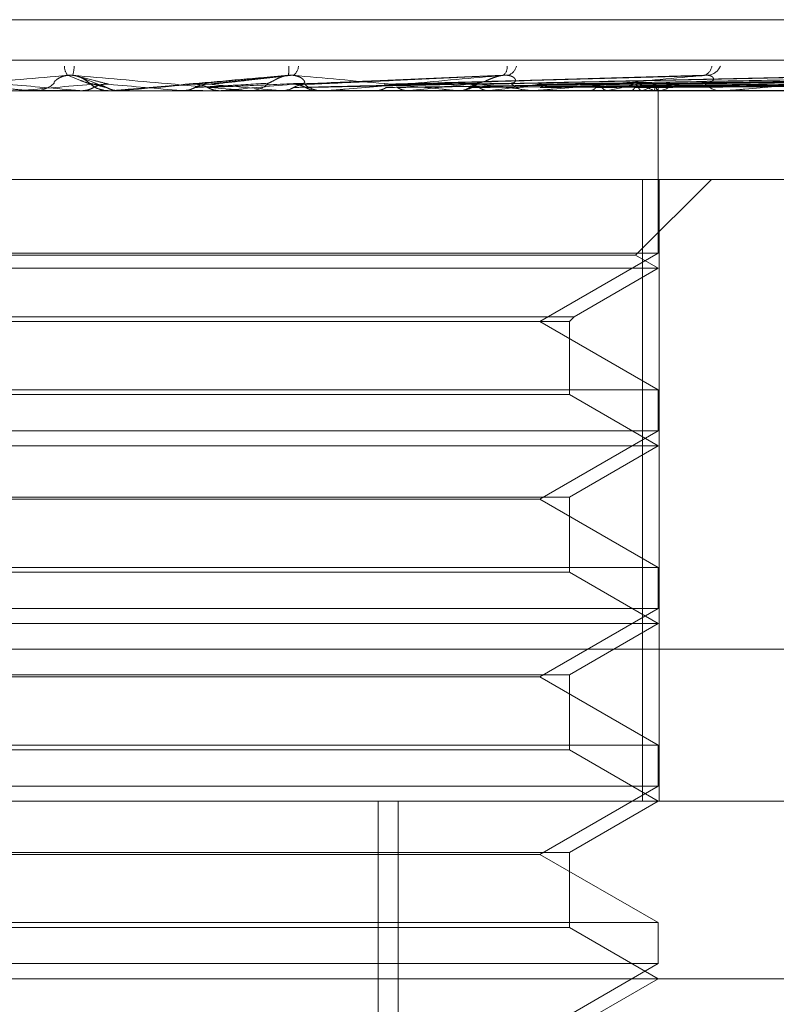
# Model space of a CAD drawing. Units: inches. Extents: x 0 to 23.4, y 0 to 16.5.
# Drawn here: x 7.5 to 7.5, y 12.8 to 12.8 of the extents above; entities that cross this region are included whole.
import ezdxf

# ---------------------------------------------------------------- set-up
doc = ezdxf.new("R2010")
doc.units = ezdxf.units.IN
doc.header["$MEASUREMENT"] = 0
doc.linetypes.add('HIDDEN', pattern=[0.07500000000000001, 0.05, -0.025])

msp = doc.modelspace()

# ---------------------------------------------------------------- linework, layer by layer
at = {"color": 7, "linetype": 'HIDDEN', "lineweight": 0}
for p, q in [((7.4616450777, 12.8039529763), (7.5374393763, 12.8039529763)), ((7.4454077709, 12.8026659887), (7.5550739623, 12.8026659887)), ((7.5046849642, 12.8021917403), (7.5020368036, 12.8019055214)), ((7.5115674565, 12.8021962687), (7.5051949976, 12.8019089824)), ((7.5285047682, 12.8021817995), (7.5127023219, 12.8019056148)), ((7.532262184, 12.8021815172), (7.51445656, 12.8019054607)), ((7.5348354729, 12.8021812818), (7.5156702159, 12.8019053319)), ((7.5361317513, 12.8021810685), (7.5162995492, 12.801905215)), ((7.4987264554, 12.8018811436), (7.4980811889, 12.8021305886)), ((7.5080844418, 12.8019051753), (7.5080446034, 12.8019040487)), ((7.5177658712, 12.8021789538), (7.5081602889, 12.8019073201)), ((7.5234796547, 12.8021796522), (7.5106479766, 12.8019044349)), ((7.5146210548, 12.8019073388), (7.5168838773, 12.8019412856)), ((7.5470448808, 12.8017032575), (7.4514318325, 12.8017032575)), ((7.4965035739, 12.8017064678), (7.4980736456, 12.8017064678)), ((7.4965768466, 12.8017032575), (7.4966677565, 12.8017032575)), ((7.4980736456, 12.8017064678), (7.4981102437, 12.8017040605)), ((7.4981102437, 12.8017040605), (7.4981102088, 12.8017032575)), ((7.4990589856, 12.8017032575), (7.4989677848, 12.8017032575)), ((7.499132509, 12.8017064678), (7.4993543079, 12.8017064678)), ((7.4993543079, 12.8017064678), (7.4993175808, 12.8017040605)), ((7.4993175808, 12.8017040605), (7.4993176159, 12.8017032575)), ((7.5012812383, 12.8017064678), (7.5013177619, 12.8017040605)), ((7.5019629355, 12.8017064678), (7.5012812383, 12.8017064678)), ((7.501317727, 12.8017032575), (7.5013177619, 12.8017040605)), ((7.5025503028, 12.8017064678), (7.5025141651, 12.8017040605)), ((7.5025141996, 12.8017032575), (7.5025141651, 12.8017040605)), ((7.5058980264, 12.8017064678), (7.5025503028, 12.8017064678)), ((7.5033660075, 12.8017032575), (7.5034566732, 12.8017032575)), ((7.5044250394, 12.8017064678), (7.5044601684, 12.8017040605)), ((7.5056366387, 12.8017064678), (7.5056023967, 12.8017040605)), ((7.5058256678, 12.8017032575), (7.5057358721, 12.8017032575)), ((7.5124328894, 12.8017064678), (7.5057439004, 12.8017064678)), ((7.5061795216, 12.8017064678), (7.5057439004, 12.8017064678)), ((7.5073914238, 12.8017064678), (7.5074238885, 12.8017040605)), ((7.5076432288, 12.8017064678), (7.5073914238, 12.8017064678)), ((7.5085017676, 12.8017064678), (7.5084706587, 12.8017040605)), ((7.5100160278, 12.8017032575), (7.5101031725, 12.8017032575)), ((7.5100731786, 12.8017064678), (7.5101018057, 12.8017040605)), ((7.5110421361, 12.8017064678), (7.5110152848, 12.8017040605)), ((7.512364311, 12.8017032575), (7.5122791658, 12.8017032575)), ((7.5185009112, 12.8017064678), (7.512287194, 12.8017064678)), ((7.5131659288, 12.8017064678), (7.5131443055, 12.8017040605)), ((7.5142088873, 12.8017064678), (7.5142269112, 12.8017040605)), ((7.5147963862, 12.8017064678), (7.5147807725, 12.8017040605)), ((7.515513366, 12.8017064678), (7.5155250076, 12.8017040605)), ((7.5158745794, 12.8017064678), (7.5158655395, 12.8017040605)), ((7.5162396669, 12.8017064678), (7.5162445055, 12.8017040605)), ((7.5162865585, 12.8017032575), (7.5163670325, 12.8017032575)), ((7.5163615396, 12.8017064678), (7.5163594003, 12.8017040605)), ((7.5163893598, 12.8017032575), (7.5163889051, 12.8017908491)), ((7.5163891325, 12.796554382), (7.5163891325, 12.8017032575)), ((7.5184385914, 12.8017032575), (7.5183611741, 12.8017032575)), ((7.5238827775, 12.8017064678), (7.5183692024, 12.8017064678)), ((7.5158877434, 12.798891109), (7.4826150712, 12.798891109)), ((7.5156760002, 12.7964906876), (7.5180764216, 12.798891109)), ((7.5158877434, 12.7792060696), (7.5158877434, 12.798891109)), ((7.5158877434, 12.798891109), (7.521816016, 12.798891109)), ((7.516417412, 12.798891109), (7.516417412, 12.7792060696)), ((7.4993176159, 12.796554382), (7.4826433507, 12.796554382)), ((7.5156748805, 12.7964906876), (7.483356483, 12.7964906876)), ((7.5163891325, 12.796554382), (7.4993176159, 12.796554382)), ((7.5126432078, 12.7943916714), (7.5163891325, 12.796554382)), ((7.5163891325, 12.7960789605), (7.5156760002, 12.7964906876)), ((7.5163879633, 12.7960789605), (7.4826433507, 12.7960789605)), ((7.5137276866, 12.794542374), (7.5163891325, 12.7960789605)), ((7.4853057813, 12.794542374), (7.5137276866, 12.794542374)), ((7.4854564735, 12.7943916714), (7.513576984, 12.7943916714)), ((7.5163891325, 12.7922289608), (7.5126432078, 12.7943916714)), ((7.513576984, 12.7943916714), (7.5137276866, 12.794542374)), ((7.513576984, 12.7920782582), (7.513576984, 12.7943916714)), ((7.4826433507, 12.7922289608), (7.5163891325, 12.7922289608)), ((7.5163891325, 12.7909300851), (7.5163891325, 12.7922289608)), ((7.5135760097, 12.7920782582), (7.4854554992, 12.7920782582)), ((7.5163891325, 12.7904546636), (7.513576984, 12.7920782582)), ((7.4993176159, 12.7909300851), (7.4826433507, 12.7909300851)), ((7.5163891325, 12.7909300851), (7.4993176159, 12.7909300851)), ((7.5126432078, 12.7887673745), (7.5163891325, 12.7909300851)), ((7.4826433507, 12.7904546636), (7.5163879633, 12.7904546636)), ((7.513576984, 12.7888310689), (7.5163891325, 12.7904546636)), ((7.4854564735, 12.7888310689), (7.513576984, 12.7888310689)), ((7.513576984, 12.7864539613), (7.513576984, 12.7888310689)), ((7.5126432078, 12.7887673745), (7.4863892753, 12.7887673745)), ((7.5163891325, 12.7866046639), (7.5126432078, 12.7887673745)), ((7.4826433507, 12.7866046639), (7.5163891325, 12.7866046639)), ((7.5163891325, 12.7853057881), (7.5163891325, 12.7866046639)), ((7.4854554992, 12.7864539613), (7.5135760097, 12.7864539613)), ((7.5163891325, 12.7848303666), (7.513576984, 12.7864539613)), ((7.4993176159, 12.7853057881), (7.4826433507, 12.7853057881)), ((7.5163891325, 12.7853057881), (7.4993176159, 12.7853057881)), ((7.5126432078, 12.7831430775), (7.5163891325, 12.7853057881)), ((7.4826433507, 12.7848303666), (7.5163879633, 12.7848303666)), ((7.513576984, 12.7832067719), (7.5163891325, 12.7848303666)), ((7.5552221386, 12.7840197254), (7.4455559473, 12.7840197254)), ((7.4854564735, 12.7832067719), (7.513576984, 12.7832067719)), ((7.513576984, 12.7808296643), (7.513576984, 12.7832067719)), ((7.5126432078, 12.7831430775), (7.4863892753, 12.7831430775)), ((7.5163891325, 12.7809803669), (7.5126432078, 12.7831430775)), ((7.4826433507, 12.7809803669), (7.5163891325, 12.7809803669)), ((7.5163891325, 12.7796814912), (7.5163891325, 12.7809803669)), ((7.4854554992, 12.7808296643), (7.5135760097, 12.7808296643)), ((7.5163891325, 12.7792060696), (7.513576984, 12.7808296643)), ((7.4993176159, 12.7796814912), (7.4826433507, 12.7796814912)), ((7.5163891325, 12.7796814912), (7.4993176159, 12.7796814912)), ((7.5126432078, 12.7775187806), (7.5163891325, 12.7796814912)), ((7.4623479278, 12.7792060696), (7.5495724845, 12.7792060696)), ((7.50752081, 12.7370238424), (7.50752081, 12.7792060696)), ((7.5081497915, 12.7370238424), (7.5081497915, 12.7792060696)), ((7.513576984, 12.777582475), (7.5163891325, 12.7792060696)), ((7.4854564735, 12.777582475), (7.513576984, 12.777582475)), ((7.513576984, 12.7752053674), (7.513576984, 12.777582475)), ((7.5126432078, 12.7775187806), (7.4863892753, 12.7775187806)), ((7.5163891325, 12.7753560699), (7.5126432078, 12.7775187806)), ((7.4826433507, 12.7753560699), (7.5163891325, 12.7753560699)), ((7.4854554992, 12.7752053674), (7.5135760097, 12.7752053674)), ((7.5163891325, 12.7735817727), (7.513576984, 12.7752053674)), ((7.5163891325, 12.7740571942), (7.5163891325, 12.7753560699)), ((7.4993176159, 12.7740571942), (7.4826433507, 12.7740571942)), ((7.5163891325, 12.7740571942), (7.4993176159, 12.7740571942)), ((7.5126432078, 12.7718944836), (7.5163891325, 12.7740571942)), ((7.5551967815, 12.7735817727), (7.4581717127, 12.7735817727)), ((7.513576984, 12.771958178), (7.5163891325, 12.7735817727))]:
    msp.add_line(p, q, dxfattribs=at)
at = {"color": 7, "linetype": 'HIDDEN', "lineweight": 0, "flags": 128}
msp.add_lwpolyline([(7.5016421959, 12.8019064792), (7.5013575029, 12.8018816086), (7.5010722742, 12.801856686), (7.5007865929, 12.8018317188), (7.5005005419, 12.8018067142), (7.5002142047, 12.8017816796), (7.4999276643, 12.8017566221), (7.4996410043, 12.8017315491), (7.4993543079, 12.8017064678)], dxfattribs=at)
at = {"color": 7, "linetype": 'HIDDEN', "lineweight": 0}
for centre, radius, start, end in [((7.4980619751, 12.802492397), 0.0004821370545439, 181.5018075874, 218.5724933804), ((7.4963704693, 12.802572211), 0.0015243361064968, 345.5479334032, 356.5229120748), ((7.50393285, 12.8023735488), 0.0007608544679649, 346.1785119039, 8.0244595128), ((7.5046168577, 12.8025044199), 0.0003793693375732, 304.5028731714, 356.2731523306), ((7.511303798, 12.8024448529), 0.0003038614944269, 303.6075750897, 6.5967781501), ((7.5115145134, 12.8025737498), 0.0003975743182698, 286.107140559, 346.3254898131), ((7.5177573937, 12.8025137553), 0.0003324472156347, 284.4207111734, 354.1309585345), ((7.5179123781, 12.8026734865), 0.0004864610724875, 278.0192852874, 336.5321439058), ((7.6939250905, 15.0322277351), 2.239103149131421, 264.9238236358, 264.9820000448), ((7.5795781477, 11.8671505146), 0.9382711346547811, 94.9611493167, 95.1004309372), ((7.4966675559, 12.8025431939), 0.0008399364075506, 270.0136868198, 314.2245568264), ((7.4989678339, 12.8025467272), 0.0008434796318705, 225.8723593727, 247.1861769646), ((7.3429143411, 11.0014426186), 1.807216091388856, 84.9727051569, 85.0455946362), ((7.4488227298, 12.1934470569), 0.6107954876685023, 84.7769846338, 84.9873113553), ((7.4147827231, 13.7887447664), 0.9909327680824421, 275.0813841448, 275.2103226363), ((7.5034562225, 12.8025386014), 0.0008353440347621, 270.0309179244, 314.3524021047), ((7.505736891, 12.8025282935), 0.0008250366264097, 225.3565318223, 269.929241377), ((7.4886795293, 12.9938968352), 0.1932098818324403, 275.8885831838, 276.4409092026), ((7.5100999199, 12.8024893897), 0.0007861388889744, 270.2370578847, 315.7963942849), ((7.5007652935, 12.7153358399), 0.0871471915808557, 82.3454003182, 83.4056806275), ((7.5002700562, 12.8920748541), 0.0910081476659255, 276.797688372, 277.7895598977), ((7.5122837882, 12.8024667727), 0.0007635292034383, 223.4905138979, 269.6531300492), ((7.512680606, 12.8122746108), 0.0107778556626124, 281.3211483172, 285.8490305466), ((7.5152224368, 12.7999983109), 0.0019881038403189, 59.2256409523, 73.6975065802), ((7.5154175998, 12.8031559538), 0.0015198157893293, 287.4985028769, 304.7021789679), ((7.5163581858, 12.8024026089), 0.0006994073556912, 270.7247394667, 318.7312565432), ((7.5183723261, 12.8023709231), 0.0006677587485082, 220.0459920604, 269.0430818598), ((7.496576847, 12.8025410637), 0.0008378062056755, 264.9825976353, 269.9999735961), ((7.4989677859, 12.8025466123), 0.00084335477949, 253.0259907041, 269.9999247286), ((7.4990589856, 12.8025467855), 0.0008435280334461, 270.0000005248, 275.0003455174), ((7.5058256661, 12.8025203591), 0.0008171015799336, 270.0001246508, 275.0806141168), ((7.5123643032, 12.8024375092), 0.0007342516691685, 270.0006031945, 275.3597907633), ((7.5162386998, 12.8017929338), 0.0001502197807115, 324.858578083, 359.2048213411), ((7.518438573, 12.8023101052), 0.0006068477245962, 270.0017384857, 275.8960850432)]:
    msp.add_arc(centre, radius, start, end, dxfattribs=at)
for points, knots in [([(7.490921736786487, 12.80219178245172), (7.491918132910156, 12.8021040212774), (7.493589868735335, 12.80195677712854), (7.495424918067622, 12.80179719279883), (7.496269925655409, 12.80172517137816), (7.496440270160118, 12.80171113900739), (7.496491884411761, 12.80170709036178), (7.496499985619688, 12.80170665891591), (7.496503573897364, 12.80170646781508)], [0, 0, 0, 0, 0.5273188798736896, 0.8847263069750344, 0.9590362595949996, 0.980047372810565, 0.9911623590754173, 1, 1, 1, 1]), ([(7.497685030761074, 12.80219178245172), (7.496694563949178, 12.80210402127741), (7.495032776218611, 12.80195677712855), (7.493287644081779, 12.80179719279884), (7.492540628798052, 12.80172517137816), (7.492408833983431, 12.8017111390074), (7.492376750803773, 12.80170709036178), (7.49237959909799, 12.80170665891592), (7.492380860696339, 12.80170646781509)], [0, 0, 0, 0, 0.5273188798749253, 0.8847263069760997, 0.9590362595957795, 0.9800473728112113, 0.9911623590761393, 1, 1, 1, 1]), ([(7.497253388260538, 12.80194128558714), (7.497249635174851, 12.80195538651731), (7.49724452521895, 12.8019745854212), (7.497351713653925, 12.80207165974056), (7.497460763468684, 12.80213539117766), (7.49760309942004, 12.80218085425152), (7.497732584494091, 12.80219797442727), (7.497814352036144, 12.80219353263213), (7.497846570530334, 12.80219178245172)], [0, 0, 0, 0, 0.4235571565797513, 0.5766877106353141, 0.7311347586977318, 0.8323151788340262, 0.9339279095277001, 1, 1, 1, 1]), ([(7.498380553515672, 12.80194128558714), (7.498374626724013, 12.80194522727727), (7.49836258840112, 12.80195323352099), (7.49830230874327, 12.80200371008254), (7.498218966803396, 12.80206143575668), (7.498135377091116, 12.80210700413219), (7.498048736912408, 12.80214511655317), (7.497930017623232, 12.80218082788599), (7.497797808673906, 12.80219797841779), (7.497716907775567, 12.80219353376007), (7.497685030761074, 12.80219178245172)], [0, 0, 0, 0, 0.2088827428254444, 0.4242764128038399, 0.5770481382059303, 0.6532316688241381, 0.7317647867964029, 0.8327081122881698, 0.9340827353158048, 1, 1, 1, 1]), ([(7.498436243481797, 12.80190647924657), (7.498412313185184, 12.80191429883226), (7.498292661535802, 12.80195339681507), (7.498029193502313, 12.80204737041195), (7.497818033225111, 12.80213597409473), (7.497685030761074, 12.80219178245172)], [0, 0, 0, 0, 0.0846963374238763, 0.423482275747963, 1, 1, 1, 1]), ([(7.498990884598659, 12.80190647924657), (7.498961297772641, 12.80191429883226), (7.498813363436924, 12.80195339681506), (7.498444972345396, 12.80204737041194), (7.498077824255251, 12.80213597409472), (7.497846570530341, 12.80219178245172)], [0, 0, 0, 0, 0.0846963374234917, 0.4234822757477539, 1, 1, 1, 1]), ([(7.497846570530341, 12.80219178245172), (7.498848089676343, 12.8021040212774), (7.500528420817947, 12.80195677712854), (7.502319839470167, 12.80179719279883), (7.503106744087601, 12.80172517137816), (7.503252749958359, 12.80171113900739), (7.503291716091118, 12.80170709036178), (7.503292536108337, 12.80170665891591), (7.50329289931954, 12.80170646781508)], [0, 0, 0, 0, 0.5273188798739331, 0.8847263069755709, 0.9590362595960524, 0.9800473728107812, 0.9911623590755819, 1, 1, 1, 1]), ([(7.504671673696095, 12.80219178245172), (7.50366817212846, 12.8021040212774), (7.501984514914842, 12.80195677712854), (7.50016303311197, 12.80179719279884), (7.499343365490891, 12.80172517137816), (7.499184470815774, 12.8017111390074), (7.499138974613235, 12.80170709036178), (7.499134493710795, 12.80170665891592), (7.49913250897934, 12.80170646781509)], [0, 0, 0, 0, 0.5273188798741231, 0.884726306975537, 0.9590362595957975, 0.980047372811197, 0.9911623590754362, 1, 1, 1, 1]), ([(7.501642195924146, 12.80190647924657), (7.501725031929916, 12.80191429883226), (7.502139212534471, 12.80195339681506), (7.503136126544255, 12.80204737041195), (7.504078258051785, 12.80213597409473), (7.504671673696095, 12.80219178245172)], [0, 0, 0, 0, 0.0846963374231945, 0.423482275747991, 1, 1, 1, 1]), ([(7.502191814125163, 12.80190647924657), (7.502269044827935, 12.80191429883226), (7.502655198878543, 12.80195339681506), (7.503548140029746, 12.80204737041194), (7.504335696374128, 12.80213597409472), (7.504831750536203, 12.80219178245172)], [0, 0, 0, 0, 0.0846963374233096, 0.4234822757480097, 1, 1, 1, 1]), ([(7.504040186058586, 12.80194128558714), (7.504076045463992, 12.80195538651731), (7.504124869284077, 12.8019745854212), (7.504292460924332, 12.80207165974056), (7.504429845820917, 12.80213539117766), (7.50458746853838, 12.80218085425152), (7.504721201781756, 12.80219797442727), (7.5048005036, 12.80219353263213), (7.504831750536206, 12.80219178245172)], [0, 0, 0, 0, 0.4235571565780779, 0.5766877106334599, 0.7311347586958445, 0.8323151788304308, 0.9339279095238513, 1, 1, 1, 1]), ([(7.505157143530616, 12.80194128558714), (7.505170616372145, 12.80194522727727), (7.505197982007028, 12.80195323352099), (7.505190507665976, 12.80200371008254), (7.505145371919031, 12.80206143575668), (7.505085414509947, 12.80210700413218), (7.505016004607886, 12.80214511655316), (7.50491142722691, 12.80218082788599), (7.504785835113722, 12.80219797841779), (7.504703941762358, 12.80219353376007), (7.504671673696095, 12.80219178245172)], [0, 0, 0, 0, 0.208882742824157, 0.4242764128034634, 0.577048138204115, 0.6532316688250608, 0.7317647867946548, 0.8327081122874085, 0.9340827353151656, 1, 1, 1, 1]), ([(7.504771310837351, 12.80190647924657), (7.504957919236431, 12.80191429883226), (7.505890962528739, 12.80195339681506), (7.508112227512043, 12.80204737041194), (7.510173599716927, 12.80213597409473), (7.511471985882073, 12.80219178245172)], [0, 0, 0, 0, 0.0846963374232736, 0.4234822757478349, 0.9999999999999999, 0.9999999999999999, 0.9999999999999999, 0.9999999999999999]), ([(7.504831750536203, 12.80219178245172), (7.505802195193159, 12.8021040212774), (7.507430390105656, 12.80195677712854), (7.509113431540273, 12.80179719279883), (7.509813792404163, 12.80172517137815), (7.509930182608415, 12.80171113900739), (7.509955092284714, 12.80170709036177), (7.509948601473664, 12.80170665891591), (7.509945726490995, 12.80170646781508)], [0, 0, 0, 0, 0.5273188798740556, 0.8847263069758311, 0.9590362595963899, 0.9800473728102914, 0.9911623590747741, 1, 1, 1, 1]), ([(7.505296041488727, 12.80190647924657), (7.505477298401471, 12.80191429883226), (7.506383584224902, 12.80195339681506), (7.50850558439909, 12.80204737041194), (7.510419380839753, 12.80213597409472), (7.511624814198937, 12.80219178245171)], [0, 0, 0, 0, 0.0846963374235731, 0.4234822757479096, 1, 1, 1, 1]), ([(7.511471985882073, 12.80219178245172), (7.510491718719956, 12.8021040212774), (7.50884704378172, 12.80195677712854), (7.507015045410935, 12.80179719279884), (7.506152350376006, 12.80172517137816), (7.505972098707922, 12.80171113900739), (7.505914833833821, 12.80170709036178), (7.505903185686204, 12.80170665891592), (7.505898026358308, 12.80170646781509)], [0, 0, 0, 0, 0.5273188798749759, 0.8847263069766587, 0.9590362595970912, 0.980047372811739, 0.9911623590758922, 1, 1, 1, 1]), ([(7.507710493855626, 12.80190647924657), (7.507994130134267, 12.80191429883226), (7.509412313498714, 12.80195339681506), (7.512777647151609, 12.80204737041194), (7.515883756691505, 12.80213597409472), (7.517840186318561, 12.80219178245171)], [0, 0, 0, 0, 0.084696337423559, 0.4234822757477493, 1, 1, 1, 1]), ([(7.508191371824442, 12.80190647924656), (7.50847010385007, 12.80191429883226), (7.509863765915367, 12.80195339681506), (7.513138130497424, 12.80204737041194), (7.516108997444654, 12.80213597409472), (7.517980242498618, 12.80219178245171)], [0, 0, 0, 0, 0.0846963374234495, 0.4234822757479153, 1, 1, 1, 1]), ([(7.510353515246717, 12.80190647924657), (7.510723928050806, 12.80191429883226), (7.512575994645581, 12.80195339681506), (7.516963765041521, 12.80204737041194), (7.521002349024775, 12.80213597409472), (7.523546111649599, 12.80219178245171)], [0, 0, 0, 0, 0.0846963374233743, 0.4234822757478893, 1, 1, 1, 1]), ([(7.510663476716127, 12.80194128558713), (7.510737652560285, 12.80195538651731), (7.510838645536293, 12.8019745854212), (7.511060583183295, 12.80207165974056), (7.51122133771359, 12.80213539117766), (7.51138855030147, 12.80218085425152), (7.511521698246316, 12.80219797442727), (7.511595668166416, 12.80219353263213), (7.511624814198949, 12.80219178245171)], [0, 0, 0, 0, 0.4235571565754843, 0.5766877106327006, 0.7311347586956455, 0.8323151788328227, 0.9339279095277476, 1, 1, 1, 1]), ([(7.510773160350275, 12.80190647924656), (7.511139293387147, 12.80191429883226), (7.512969961116095, 12.80195339681506), (7.517278346038783, 12.80204737041194), (7.521198908620581, 12.80213597409472), (7.523668333697592, 12.80219178245171)], [0, 0, 0, 0, 0.0846963374234519, 0.4234822757478593, 1, 1, 1, 1]), ([(7.511729856651819, 12.80194128558714), (7.511762242182937, 12.80194522727727), (7.511828022710251, 12.80195323352098), (7.511873623828167, 12.80200371008254), (7.511868325597639, 12.80206143575668), (7.511834167508735, 12.80210700413218), (7.511784496538022, 12.80214511655316), (7.511697840764265, 12.80218082788599), (7.511583404713416, 12.80219797841779), (7.511503478748116, 12.80219353376006), (7.511471985882073, 12.80219178245172)], [0, 0, 0, 0, 0.2088827428199572, 0.4242764128068064, 0.5770481382049966, 0.653231668826149, 0.731764786796041, 0.8327081122887773, 0.9340827353134123, 1, 1, 1, 1]), ([(7.517840186318561, 12.80219178245171), (7.516918582971259, 12.8021040212774), (7.515372333145824, 12.80195677712854), (7.51359603140152, 12.80179719279884), (7.512721488998984, 12.80172517137816), (7.51252639510288, 12.80171113900739), (7.512459431258955, 12.80170709036178), (7.512441036860573, 12.80170665891591), (7.51243288940779, 12.80170646781508)], [0, 0, 0, 0, 0.5273188798749024, 0.8847263069760746, 0.9590362595963073, 0.9800473728115382, 0.9911623590751655, 1, 1, 1, 1]), ([(7.512604849331233, 12.80190647924657), (7.513048650976925, 12.80191429883226), (7.515267662289755, 12.80195339681506), (7.520519283974464, 12.80204737041194), (7.525344377453474, 12.80213597409472), (7.528383534867086, 12.80219178245171)], [0, 0, 0, 0, 0.0846963374235875, 0.4234822757477726, 0.9999999999999999, 0.9999999999999999, 0.9999999999999999, 0.9999999999999999]), ([(7.514383127029558, 12.80190647924657), (7.514884277369065, 12.80191429883226), (7.517390032549539, 12.80195339681506), (7.523315698232329, 12.80204737041194), (7.528752909757126, 12.80213597409472), (7.532177618892158, 12.80219178245171)], [0, 0, 0, 0, 0.0846963374234823, 0.4234822757475891, 1, 1, 1, 1]), ([(7.515624076752419, 12.80190647924656), (7.516164462906739, 12.80191429883226), (7.518866397433958, 12.80195339681506), (7.525251938117881, 12.80204737041194), (7.531104752697434, 12.80213597409472), (7.534791235642751, 12.80219178245172)], [0, 0, 0, 0, 0.084696337423649, 0.4234822757478102, 1, 1, 1, 1]), ([(7.516282847343579, 12.80190647924656), (7.516842938349128, 12.80191429883226), (7.519643397269445, 12.80195339681506), (7.526258022876826, 12.80204737041194), (7.532314904542872, 12.80213597409472), (7.536129922199793, 12.80219178245172)], [0, 0, 0, 0, 0.0846963374233238, 0.4234822757477788, 1, 1, 1, 1]), ([(7.516335629117445, 12.80190647924656), (7.516895181825983, 12.80191429883226), (7.519692949257504, 12.80195339681506), (7.526297589984652, 12.80204737041194), (7.532339627252731, 12.80213597409472), (7.536145294943205, 12.80219178245172)], [0, 0, 0, 0, 0.0846963374234813, 0.4234822757477514, 1, 1, 1, 1]), ([(7.517765942204426, 12.80217829248292), (7.517812270583027, 12.80218581018159), (7.517890015535375, 12.80219842584271), (7.517954275272395, 12.80219369441274), (7.517980242498639, 12.80219178245171)], [0, 0, 0, 0, 0.5959020772854915, 0.9999999999999999, 0.9999999999999999, 0.9999999999999999, 0.9999999999999999]), ([(7.51786113790204, 12.80194128558714), (7.517911265625273, 12.80194522727726), (7.518013083565364, 12.80195323352098), (7.518110111999045, 12.80200371008254), (7.518144842776769, 12.80206143575667), (7.518137718570395, 12.80210700413218), (7.518109581769327, 12.80214511655316), (7.518043979568238, 12.80218082788599), (7.517944835596757, 12.80219797841778), (7.517869765750153, 12.80219353376006), (7.517840186318561, 12.80219178245171)], [0, 0, 0, 0, 0.2088827428233253, 0.4242764128060473, 0.5770481382081829, 0.653231668825583, 0.7317647867945407, 0.8327081122903881, 0.9340827353167677, 1, 1, 1, 1]), ([(7.523546111649599, 12.80219178245171), (7.522716481263299, 12.8021040212774), (7.521324542048074, 12.80195677712854), (7.519668137103394, 12.80179719279883), (7.518813355574287, 12.80172517137815), (7.518610470651874, 12.80171113900739), (7.518536228085922, 12.80170709036178), (7.518511752258258, 12.80170665891591), (7.518500911150761, 12.80170646781508)], [0, 0, 0, 0, 0.5273188798742944, 0.884726306976572, 0.9590362595960087, 0.9800473728109985, 0.9911623590761514, 1, 1, 1, 1]), ([(7.498181877891797, 12.8020793294387), (7.498190301472001, 12.80207516591607), (7.498261942252772, 12.80203975603038), (7.498319426014041, 12.80198708682688), (7.498376061713135, 12.80194163087837), (7.498408649516186, 12.80191325649488), (7.498441538812759, 12.80188635467724), (7.498500612992418, 12.80184217900953), (7.498622688104155, 12.80176680170792), (7.49873855541258, 12.80173981857312), (7.498805659112274, 12.80172419148902)], [0, 0, 0, 0, 0.0331789086931889, 0.2821796512213652, 0.4890715547286082, 0.6025120590668226, 0.6529784885374973, 0.7041320232282362, 0.8286502367943673, 1, 1, 1, 1]), ([(7.498912461833179, 12.80180649727581), (7.498895525987769, 12.80181040804547), (7.49881084674195, 12.80182996189807), (7.498628544557149, 12.8018744178075), (7.49847418977544, 12.80191603770419), (7.498380553515714, 12.80194128558711)], [0, 0, 0, 0, 0.0895371415799121, 0.4476858070863346, 1, 1, 1, 1]), ([(7.498912461833179, 12.80180649727581), (7.498881701592599, 12.80182190504514), (7.498809177489609, 12.80185823228538), (7.49868471295189, 12.80189465810772), (7.49855509045023, 12.80191237611605), (7.498471687422126, 12.80190823788032), (7.498436243481797, 12.80190647924657)], [0, 0, 0, 0, 0.2088805403003165, 0.4924822930914339, 0.7843192540129604, 1, 1, 1, 1]), ([(7.498514418560757, 12.80180649727581), (7.498545165299131, 12.80182180674262), (7.498660313856413, 12.80187914170268), (7.498825765967184, 12.80191425275503), (7.498955440132218, 12.80190814791265), (7.498990884598659, 12.80190647924657)], [0, 0, 0, 0, 0.2093091832040398, 0.7838766564320784, 0.9999999999999999, 0.9999999999999999, 0.9999999999999999, 0.9999999999999999]), ([(7.502114594698342, 12.80180649727581), (7.502084127555156, 12.80182190504514), (7.50201229449441, 12.80185823228538), (7.501888907135391, 12.80189465810772), (7.501760282361384, 12.80191237611604), (7.501677413049918, 12.80190823788032), (7.501642195924146, 12.80190647924657)], [0, 0, 0, 0, 0.2088805402976092, 0.4924822930844119, 0.7843192540209968, 1, 1, 1, 1]), ([(7.501720156167434, 12.80180649727581), (7.501790452132137, 12.80181040804546), (7.502141932033518, 12.80182996189806), (7.502920239491805, 12.80187441780749), (7.503617317526698, 12.80191603770418), (7.504040186058544, 12.8019412855871)], [0, 0, 0, 0, 0.0895371415801711, 0.4476858070865115, 0.9999999999999999, 0.9999999999999999, 0.9999999999999999, 0.9999999999999999]), ([(7.501720156167434, 12.80180649727581), (7.501750638612598, 12.80182180674262), (7.501864797374429, 12.80187914170268), (7.502028627529278, 12.80191425275503), (7.502156784390664, 12.80190814791265), (7.502191814125163, 12.80190647924657)], [0, 0, 0, 0, 0.2093091832039778, 0.7838766564389388, 1, 1, 1, 1]), ([(7.502114594698342, 12.80180649727581), (7.502204354585944, 12.80181040804546), (7.502653154123391, 12.80182996189806), (7.50366240288868, 12.80187441780749), (7.504592760550672, 12.80191603770419), (7.505157143530659, 12.80194128558711)], [0, 0, 0, 0, 0.0895371415801218, 0.4476858070865799, 1, 1, 1, 1]), ([(7.505222816311845, 12.80180649727581), (7.50519374342799, 12.80182190504514), (7.505125197643455, 12.80185823228538), (7.50500734700378, 12.80189465810771), (7.504884368791883, 12.80191237611604), (7.504805028309888, 12.80190823788032), (7.504771310837351, 12.80190647924657)], [0, 0, 0, 0, 0.2088805402930342, 0.4924822930930204, 0.784319254006946, 1, 1, 1, 1]), ([(7.504846238558656, 12.80180649727581), (7.505020867456253, 12.80181040804546), (7.505894012137688, 12.80182996189806), (7.507837851040413, 12.80187441780748), (7.509596579226058, 12.80191603770418), (7.510663476716084, 12.8019412855871)], [0, 0, 0, 0, 0.0895371415801989, 0.4476858070867625, 1, 1, 1, 1]), ([(7.504846238558658, 12.80180649727581), (7.504875354995621, 12.80182180674262), (7.50498439796691, 12.80187914170268), (7.505140684917183, 12.80191425275503), (7.505262692552042, 12.80190814791265), (7.505296041488727, 12.80190647924657)], [0, 0, 0, 0, 0.2093091832041139, 0.7838766564351138, 1, 1, 1, 1]), ([(7.505222816311845, 12.80180649727581), (7.505416027776256, 12.80181040804546), (7.50638208531235, 12.80182996189806), (7.508546408147772, 12.80187441780748), (7.510527852703539, 12.80191603770418), (7.51172985665186, 12.80194128558711)], [0, 0, 0, 0, 0.0895371415806745, 0.4476858070867833, 1, 1, 1, 1]), ([(7.507779680971876, 12.80180649727581), (7.508052325590546, 12.80181040868222), (7.509415548985911, 12.8018299657186), (7.511686910151837, 12.80186310691624), (7.513678469803092, 12.80189313125652), (7.514585400738715, 12.80190680395922)], [0, 0, 0, 0, 0.1198369628927245, 0.5991849472140893, 0.9999999999999999, 0.9999999999999999, 0.9999999999999999, 0.9999999999999999]), ([(7.50804618599384, 12.80189579495522), (7.508064019205749, 12.80190109306344), (7.508111750090976, 12.80191527353732), (7.508160706504605, 12.80190986625821), (7.508191371824442, 12.80190647924656)], [0, 0, 0, 0, 0.3736199700454347, 0.9999999999999999, 0.9999999999999999, 0.9999999999999999, 0.9999999999999999]), ([(7.50812478744618, 12.80180649727581), (7.508414467321669, 12.80181040804546), (7.50986286702001, 12.80182996189806), (7.513104039659211, 12.80187441780748), (7.516064956539903, 12.80191603770418), (7.517861137902075, 12.8019412855871)], [0, 0, 0, 0, 0.0895371415801043, 0.447685807086951, 1, 1, 1, 1]), ([(7.510715623303541, 12.80180649727581), (7.510692406351634, 12.80182180674262), (7.510605457339859, 12.80187914170268), (7.510479871482096, 12.80191425275503), (7.510380638953499, 12.80190814791265), (7.510353515246717, 12.80190647924657)], [0, 0, 0, 0, 0.2093091831960879, 0.7838766564395846, 0.9999999999999999, 0.9999999999999999, 0.9999999999999999, 0.9999999999999999]), ([(7.510414461155269, 12.80180649727581), (7.510775278540199, 12.80181040804546), (7.512579365864542, 12.80182996189806), (7.516603915318552, 12.80187441780748), (7.520259175351712, 12.80191603770418), (7.522476566183676, 12.8019412855871)], [0, 0, 0, 0, 0.0895371415804257, 0.4476858070868685, 1, 1, 1, 1]), ([(7.510414461155269, 12.80180649727581), (7.510437775949698, 12.80182180674262), (7.51052509138815, 12.80187914170268), (7.510649822863336, 12.80191425275502), (7.510746684649878, 12.80190814791265), (7.510773160350275, 12.80190647924656)], [0, 0, 0, 0, 0.209309183184021, 0.7838766564220547, 1, 1, 1, 1]), ([(7.510715623303541, 12.80180649727581), (7.511091301804655, 12.80181040804546), (7.512969694726392, 12.80182996189806), (7.517170572745377, 12.80187441780748), (7.52100394670034, 12.80191603770418), (7.52332938680203, 12.8019412855871)], [0, 0, 0, 0, 0.0895371415797789, 0.447685807086711, 0.9999999999999999, 0.9999999999999999, 0.9999999999999999, 0.9999999999999999]), ([(7.512901684325682, 12.80180649727581), (7.512882712923042, 12.80182180674262), (7.512811663772483, 12.80187914170268), (7.512708778524304, 12.80191425275502), (7.512627158835395, 12.80190814791265), (7.512604849331233, 12.80190647924657)], [0, 0, 0, 0, 0.2093091831940762, 0.7838766564342458, 1, 1, 1, 1]), ([(7.512655351288155, 12.80180649727581), (7.513091294890478, 12.80181040804546), (7.515271013385019, 12.80182996189806), (7.52013553964531, 12.80187441780748), (7.524557135772894, 12.80191603770418), (7.527239409161656, 12.8019412855871)], [0, 0, 0, 0, 0.089537141579959, 0.4476858070866411, 1, 1, 1, 1]), ([(7.512655351288155, 12.80180649727581), (7.512674422843017, 12.80182227299926), (7.512735126228109, 12.80187248599042), (7.512802391267956, 12.80188699378239), (7.512848523237614, 12.80189694357236)], [0, 0, 0, 0, 0.3141761342192245, 1, 1, 1, 1]), ([(7.512901684325682, 12.80180649727581), (7.51334978345257, 12.80181040804546), (7.515590279583396, 12.80182996189806), (7.5205990323053, 12.80187441780749), (7.525166315212035, 12.80191603770418), (7.527936966589091, 12.8019412855871)], [0, 0, 0, 0, 0.0895371415802804, 0.447685807086777, 1, 1, 1, 1]), ([(7.514455987710004, 12.80189850310276), (7.514448420965138, 12.80190260985719), (7.514424881486762, 12.80191538560937), (7.514400006186304, 12.80191007962612), (7.514383127029558, 12.80190647924657)], [0, 0, 0, 0, 0.321449130874296, 1, 1, 1, 1]), ([(7.514421359762541, 12.80180649727581), (7.514916673444632, 12.80181040804546), (7.517393242403776, 12.80182996189806), (7.522921928816907, 12.80187441780748), (7.52795005303451, 12.80191603770418), (7.531000264631206, 12.8019412855871)], [0, 0, 0, 0, 0.0895371415802108, 0.4476858070866778, 1, 1, 1, 1]), ([(7.514603960571542, 12.80180649727581), (7.515108284854245, 12.80181040804546), (7.517629906826434, 12.80182996189806), (7.523265504877712, 12.80187441780749), (7.528401623232029, 12.80191603770418), (7.531517347324822, 12.8019412855871)], [0, 0, 0, 0, 0.0895371415803228, 0.4476858070868162, 1, 1, 1, 1]), ([(7.51576092734236, 12.80180649727581), (7.515752325838684, 12.80182180674262), (7.515720112641732, 12.80187914170268), (7.515672829378608, 12.80191425275502), (7.51563454202098, 12.80190814791265), (7.515624076752419, 12.80190647924656)], [0, 0, 0, 0, 0.2093091831991636, 0.7838766564378261, 0.9999999999999999, 0.9999999999999999, 0.9999999999999999, 0.9999999999999999]), ([(7.51564865843089, 12.80180649727581), (7.516185440265748, 12.80181040804546), (7.518869350034669, 12.80182996189806), (7.524862375468815, 12.80187441780748), (7.530315298266562, 12.80191603770418), (7.533623205476839, 12.80194128558711)], [0, 0, 0, 0, 0.0895371415801132, 0.4476858070867136, 1, 1, 1, 1]), ([(7.515760927342359, 12.80180649727581), (7.516303249187298, 12.80181040804546), (7.519014859012752, 12.80182996189806), (7.525073617196418, 12.80187441780748), (7.530592938298969, 12.80191603770418), (7.533941124720845, 12.80194128558711)], [0, 0, 0, 0, 0.0895371415801684, 0.4476858070867398, 1, 1, 1, 1]), ([(7.516330768844582, 12.80180649727581), (7.51632791689544, 12.80182180674262), (7.516317236158343, 12.80187914170268), (7.516300844670075, 12.80191425275502), (7.516286710660694, 12.80190814791265), (7.516282847343579, 12.80190647924656)], [0, 0, 0, 0, 0.2093091832025587, 0.7838766564342244, 1, 1, 1, 1]), ([(7.516292889521615, 12.80180649727581), (7.516851738815159, 12.80181040804546), (7.519645985901951, 12.80182996189806), (7.525886746803261, 12.80187441780748), (7.531567385343785, 12.80191603770418), (7.535013431782391, 12.80194128558711)], [0, 0, 0, 0, 0.0895371415801691, 0.4476858070867468, 0.9999999999999999, 0.9999999999999999, 0.9999999999999999, 0.9999999999999999]), ([(7.516330768844582, 12.80180649727581), (7.516891487327274, 12.80181040804546), (7.519695080361879, 12.80182996189806), (7.525958019371226, 12.80187441780749), (7.531661060576914, 12.80191603770418), (7.535120697146976, 12.80194128558711)], [0, 0, 0, 0, 0.0895371415802173, 0.4476858070866712, 1, 1, 1, 1]), ([(7.498128808664845, 12.80170344913166), (7.49808359047893, 12.80170341599697), (7.497933499932348, 12.80170330601461), (7.497783957052343, 12.80170327759874), (7.497679467361258, 12.8017032577438)], [0, 0, 0, 0, 0.3012727113423293, 1, 1, 1, 1]), ([(7.498128808664845, 12.80170344913166), (7.498217570960104, 12.80171255471022), (7.498352334942859, 12.80172637931928), (7.498473171127388, 12.80178610866334), (7.498514418560757, 12.80180649727581)], [0, 0, 0, 0, 0.6586499852859291, 1, 1, 1, 1]), ([(7.498805659112274, 12.80172419148902), (7.498818950361217, 12.80171962365392), (7.498870746008804, 12.80170182292066), (7.498926184362634, 12.80170882249387), (7.498967396714935, 12.80171402591096)], [0, 0, 0, 0, 0.2566093786343107, 1, 1, 1, 1]), ([(7.499298737216488, 12.80170344913166), (7.499209743377665, 12.80171255471022), (7.499074627852259, 12.80172637931928), (7.498953730236198, 12.80178610866334), (7.498912461833179, 12.80180649727581)], [0, 0, 0, 0, 0.658649985308834, 1, 1, 1, 1]), ([(7.499212798427674, 12.80170325749289), (7.499213651069395, 12.80170325753224), (7.499219427286859, 12.80170325779886), (7.499244844435522, 12.80170327241566), (7.499272680449419, 12.80170334261205), (7.499295317110317, 12.80170343515032), (7.499298737216488, 12.80170344913166)], [0, 0, 0, 0, 0.0294261414220746, 0.1993472610446876, 0.879031744726972, 1, 1, 1, 1]), ([(7.501336713466457, 12.80170344913166), (7.501425132906845, 12.80171255471022), (7.501559376347767, 12.80172637931928), (7.501679240527812, 12.80178610866334), (7.501720156167434, 12.80180649727581)], [0, 0, 0, 0, 0.6586499852875292, 1, 1, 1, 1]), ([(7.501336713466457, 12.80170344913166), (7.501398408388112, 12.80170341599697), (7.501603189370058, 12.8017033060146), (7.501808516468868, 12.80170327759874), (7.501951984115914, 12.8017032577438)], [0, 0, 0, 0, 0.3012727113055255, 1, 1, 1, 1]), ([(7.502496046963946, 12.80170344913166), (7.502408320057336, 12.80171255471022), (7.502275128060721, 12.80172637931928), (7.502155447618914, 12.80178610866334), (7.502114594698342, 12.80180649727581)], [0, 0, 0, 0, 0.6586499852889418, 1, 1, 1, 1]), ([(7.502496046963946, 12.80170344913166), (7.502594349674405, 12.80170341599697), (7.502920641126387, 12.80170330601461), (7.50324639158432, 12.80170327759874), (7.503474002318539, 12.8017032577438)], [0, 0, 0, 0, 0.3012727114414092, 1, 1, 1, 1]), ([(7.504478821670877, 12.80170344913166), (7.504563702547443, 12.80171255471021), (7.504692573538809, 12.80172637931928), (7.5048071335106, 12.80178610866334), (7.504846238558656, 12.80180649727581)], [0, 0, 0, 0, 0.6586499852909117, 1, 1, 1, 1]), ([(7.504478821670877, 12.80170344913166), (7.504645199884889, 12.80170341599697), (7.505197451076876, 12.8017033060146), (7.50575022709793, 12.80170327759874), (7.506136466788297, 12.8017032577438)], [0, 0, 0, 0, 0.3012727114506359, 1, 1, 1, 1]), ([(7.505585658781021, 12.80170344913166), (7.50550236948559, 12.80171255471021), (7.505375914923547, 12.80172637931928), (7.505261777218977, 12.80178610866334), (7.505222816311845, 12.80180649727581)], [0, 0, 0, 0, 0.6586499852927674, 1, 1, 1, 1]), ([(7.50744156930091, 12.80170344913165), (7.507480073638959, 12.80170643060176), (7.507558060765709, 12.80171246930542), (7.507672775540207, 12.80174690636423), (7.50774380588556, 12.80178649989061), (7.507779680971876, 12.80180649727581)], [0, 0, 0, 0, 0.325540028855851, 0.6593524984115924, 1, 1, 1, 1]), ([(7.507441569300911, 12.80170344913165), (7.507706617465131, 12.80170341599697), (7.50858637907048, 12.8017033060146), (7.509466625248405, 12.80170327759874), (7.510081677273616, 12.80170325774379)], [0, 0, 0, 0, 0.3012727113902736, 1, 1, 1, 1]), ([(7.50845590604671, 12.80170344913165), (7.508380064654609, 12.80171255471021), (7.508264917924486, 12.80172637931928), (7.508160448191179, 12.80178610866334), (7.50812478744618, 12.80180649727581)], [0, 0, 0, 0, 0.6586499852859755, 1, 1, 1, 1]), ([(7.50845590604671, 12.80170344913165), (7.508752983497972, 12.80170341599697), (7.509739058373064, 12.80170330601461), (7.510724666673756, 12.80170327759874), (7.511413338089321, 12.8017032577438)], [0, 0, 0, 0, 0.301272711400121, 1, 1, 1, 1]), ([(7.51011787493785, 12.80170344913165), (7.510186714010454, 12.80171255471021), (7.510291229419462, 12.80172637931928), (7.510383100843367, 12.80178610866334), (7.510414461155269, 12.80180649727581)], [0, 0, 0, 0, 0.6586499852736767, 1, 1, 1, 1]), ([(7.51011787493785, 12.80170344913165), (7.510472013521047, 12.80170341599697), (7.511647488663313, 12.8017033060146), (7.512823390607954, 12.80170327759873), (7.51364502538549, 12.80170325774379)], [0, 0, 0, 0, 0.3012727113181106, 1, 1, 1, 1]), ([(7.511003050546489, 12.80170344913166), (7.510970875671674, 12.80170643060176), (7.510905708312165, 12.80171246930542), (7.510808106189619, 12.80174690636423), (7.510746658504176, 12.80178649989062), (7.510715623303541, 12.80180649727581)], [0, 0, 0, 0, 0.3255400288684512, 0.6593524984162633, 1, 1, 1, 1]), ([(7.511003050546489, 12.80170344913166), (7.511385139949539, 12.80170341599697), (7.512653390901587, 12.80170330601461), (7.513921238623873, 12.80170327759874), (7.514807118425233, 12.8017032577438)], [0, 0, 0, 0, 0.3012727113918603, 1, 1, 1, 1]), ([(7.512411009922927, 12.80170344913165), (7.512841439434006, 12.80170341599697), (7.514270143378206, 12.8017033060146), (7.515699200928822, 12.80170327759873), (7.516697722436396, 12.80170325774379)], [0, 0, 0, 0, 0.3012727114159006, 1, 1, 1, 1]), ([(7.513135031841604, 12.80170344913165), (7.51358832348989, 12.80170341599697), (7.515092912625488, 12.80170330601461), (7.516597176449718, 12.80170327759874), (7.517648246633099, 12.8017032577438)], [0, 0, 0, 0, 0.301272711308626, 1, 1, 1, 1]), ([(7.514238094383069, 12.80170344913165), (7.514281029481592, 12.80171255471021), (7.514346215998679, 12.80172637931928), (7.514402236994719, 12.80178610866334), (7.514421359762541, 12.80180649727581)], [0, 0, 0, 0, 0.6586499853031336, 1, 1, 1, 1]), ([(7.514238094383069, 12.80170344913165), (7.514729257978028, 12.80170341599697), (7.516359553642128, 12.8017033060146), (7.51799011693643, 12.80170327759873), (7.519129436006096, 12.80170325774379)], [0, 0, 0, 0, 0.3012727113096843, 1, 1, 1, 1]), ([(7.514774794573222, 12.80170344913165), (7.514736184733956, 12.80171255471021), (7.514677565072333, 12.80172637931928), (7.514622691623954, 12.80178610866334), (7.514603960571542, 12.80180649727581)], [0, 0, 0, 0, 0.6586499852742286, 1, 1, 1, 1]), ([(7.514774794573222, 12.80170344913165), (7.51528290532554, 12.80170341599697), (7.516969452872375, 12.80170330601461), (7.518655764783836, 12.80170327759874), (7.519834036933488, 12.8017032577438)], [0, 0, 0, 0, 0.3012727113868043, 1, 1, 1, 1]), ([(7.515533092725476, 12.80170344913165), (7.515560495511141, 12.80171255471021), (7.51560209998435, 12.80172637931928), (7.515636810124156, 12.80178610866334), (7.51564865843089, 12.80180649727581)], [0, 0, 0, 0, 0.6586499852687603, 1, 1, 1, 1]), ([(7.515533092725476, 12.80170344913165), (7.516067238472278, 12.80170341599697), (7.517840202722338, 12.8017033060146), (7.519613338953537, 12.80170327759873), (7.52085227762471, 12.80170325774379)], [0, 0, 0, 0, 0.3012727113837035, 1, 1, 1, 1]), ([(7.515863073443879, 12.80170344913165), (7.51584033975177, 12.80171255471021), (7.515805824162885, 12.80172637931928), (7.515772352794462, 12.80178610866334), (7.515760927342359, 12.80180649727581)], [0, 0, 0, 0, 0.658649985281076, 1, 1, 1, 1]), ([(7.515863073443879, 12.80170344913165), (7.516407638853765, 12.80170341599697), (7.518215188589146, 12.8017033060146), (7.520022600881636, 12.80170327759874), (7.521285489172032, 12.8017032577438)], [0, 0, 0, 0, 0.3012727114653824, 1, 1, 1, 1]), ([(7.516249200335972, 12.80170344913165), (7.516260080400705, 12.80171255471021), (7.516276599135959, 12.80172637931928), (7.516288743904645, 12.80178610866334), (7.516292889521615, 12.80180649727581)], [0, 0, 0, 0, 0.6586499852960458, 1, 1, 1, 1]), ([(7.516249200335972, 12.80170344913165), (7.516807022815621, 12.80170341599697), (7.518658576104357, 12.8017033060146), (7.520510199509321, 12.80170327759874), (7.521803979310531, 12.80170325774379)], [0, 0, 0, 0, 0.3012727114267758, 0.9999999999999999, 0.9999999999999999, 0.9999999999999999, 0.9999999999999999]), ([(7.516360535219697, 12.80170344913165), (7.516354499329609, 12.80171255471021), (7.516345335296783, 12.80172637931928), (7.516334475750772, 12.80178610866334), (7.516330768844581, 12.80180649727581)], [0, 0, 0, 0, 0.6586499852795529, 1, 1, 1, 1]), ([(7.516360535219697, 12.80170344913165), (7.516921873274389, 12.80170341599697), (7.518785095641882, 12.8017033060146), (7.520648283726509, 12.80170327759874), (7.521950144084934, 12.80170325774379)], [0, 0, 0, 0, 0.3012727114522472, 1, 1, 1, 1])]:
    msp.add_open_spline(points, degree=3, knots=knots, dxfattribs=at)

doc.saveas('drawing.dxf')
